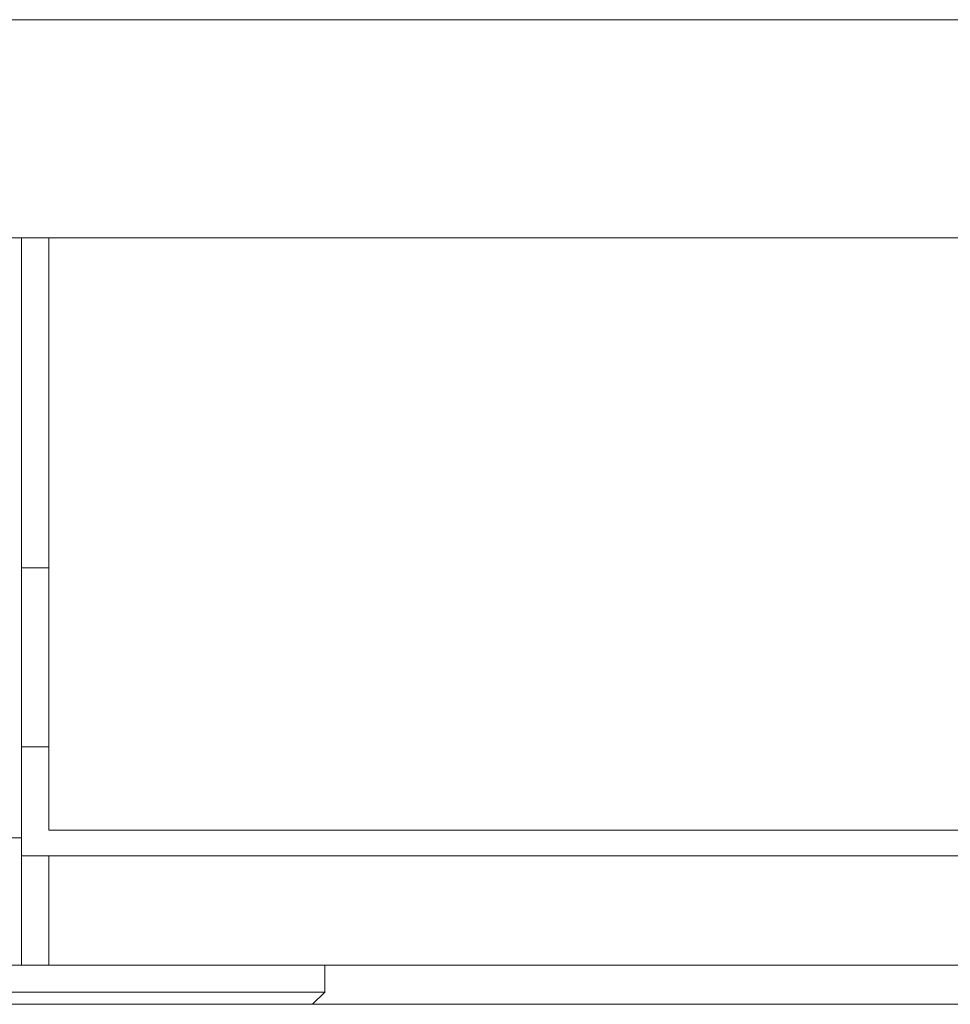
# Model space of a CAD drawing. Units: millimetres. Extents: x 921 to 1334, y 5 to 285.
# Drawn here: x 1034 to 1036, y 90 to 91 of the extents above; entities that cross this region are included whole.
import ezdxf

# ---------------------------------------------------------------- set-up
doc = ezdxf.new("R2010")
doc.units = ezdxf.units.MM

msp = doc.modelspace()

# ---------------------------------------------------------------- linework, layer by layer
at = {"color": 7, "linetype": 'Continuous', "lineweight": 15}
for p, q in [((990.2676, 91.1156), (1036.9676, 91.1156)), ((1036.9676, 90.8156), (990.2676, 90.8156)), ((1034.3301, 89.9906), (1034.3301, 90.8156)), ((1034.3676, 90.8156), (1034.3676, 90.001)), ((1034.3676, 90.3616), (1034.3301, 90.3616)), ((1034.3301, 90.1156), (1034.3676, 90.1156)), ((1034.3676, 90.001), (1036.7926, 90.001)), ((1034.3301, 89.9906), (991.4801, 89.9906)), ((1034.3301, 89.9906), (1034.3301, 89.8156)), ((1034.3676, 89.9656), (1034.3301, 89.9656)), ((1034.3676, 89.9656), (1034.3676, 89.8156)), ((1034.3676, 89.9656), (1036.7926, 89.9656)), ((1034.3301, 89.8156), (991.4801, 89.8156)), ((1034.3676, 89.8156), (1034.3301, 89.8156)), ((1034.3676, 89.8156), (1036.7926, 89.8156)), ((1034.7471, 89.7784), (1034.7471, 89.8156)), ((1034.3147, 89.7784), (1034.7471, 89.7784)), ((1034.7303, 89.7616), (1034.7471, 89.7784))]:
    msp.add_line(p, q, dxfattribs=at)
msp.add_open_spline([(1036.2314, 89.7616), (1036.2302, 89.7616), (1036.2278, 89.7616), (1036.2015, 89.7616), (1036.1545, 89.7616), (1036.0804, 89.7616), (1035.9763, 89.7616), (1035.8512, 89.7616), (1035.7054, 89.7616), (1035.5375, 89.7616), (1035.3627, 89.7616), (1035.1889, 89.7616), (1035.0213, 89.7616), (1034.8468, 89.7616), (1034.667, 89.7616), (1034.4851, 89.7616), (1034.3043, 89.7616), (1034.1265, 89.7616), (1033.9373, 89.7616), (1033.7413, 89.7616), (1033.5442, 89.7616), (1033.4271, 89.7616), (1033.3695, 89.7616)], degree=3, knots=[0, 0, 0, 0, 0.041823, 0.086856, 0.131897, 0.189501, 0.245536, 0.29989, 0.354235, 0.410271, 0.467882, 0.512915, 0.557955, 0.603946, 0.649945, 0.695936, 0.741935, 0.786968, 0.832007, 0.889613, 0.94565, 1, 1, 1, 1], dxfattribs=at)

doc.saveas('drawing.dxf')
